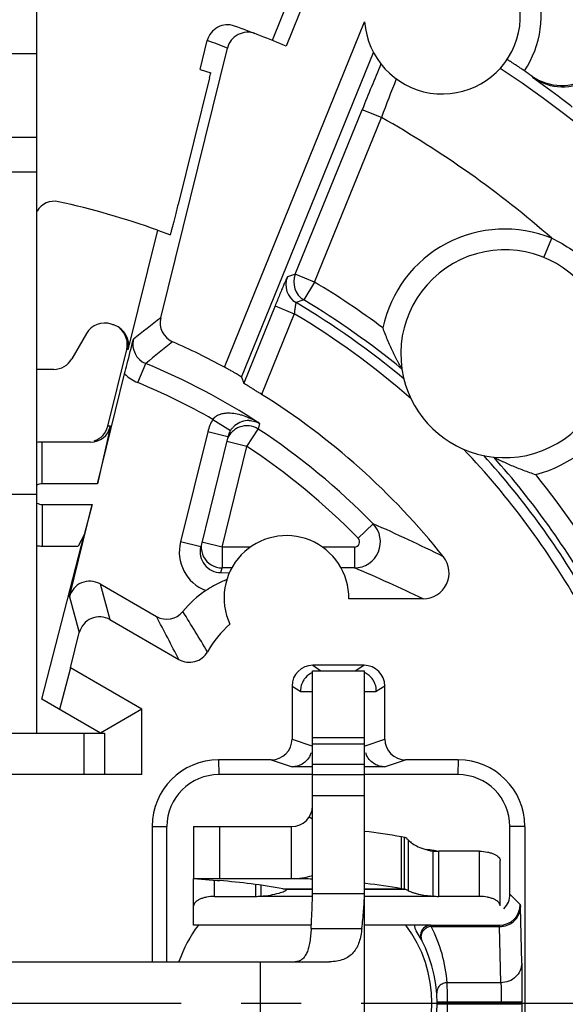
# Model space of a CAD drawing. Units: millimetres. Extents: x 0 to 420, y 0 to 297.
# Drawn here: x 95 to 111, y 209 to 238 of the extents above; entities that cross this region are included whole.
import ezdxf

# ---------------------------------------------------------------- set-up
doc = ezdxf.new("R2010")
doc.units = ezdxf.units.MM
doc.header["$LTSCALE"] = 23.1
doc.linetypes.add('CENTER', pattern=[0.6, 0.375, -0.075, 0.075, -0.075])
doc.layers.get('0').update_dxf_attribs({"linetype": 'CONTINUOUS'})
for name, color, linetype in [('AUSFORMSCHRAEGEN', 7, 'CONTINUOUS'), ('BEZUGSACHSEN', 7, 'CONTINUOUS'), ('DEFAULT_1', 7, 'CENTER'), ('FASEN', 7, 'CONTINUOUS'), ('RUNDUNGEN', 7, 'CONTINUOUS'), ('ZEICHNUNGSBEMASSUNGEN', 7, 'CONTINUOUS')]:
    doc.layers.add(name, color=color, linetype=linetype)
doc.styles.get("Standard").update_dxf_attribs({"font": 'txt', "width": 0.7})
doc.dimstyles.new('DIMSTYLE_6', dxfattribs={"dimtxt": 3.5, "dimasz": 3.5, "dimexe": 0.18, "dimexo": 0.0625, "dimgap": 0.09, "dimtad": 1, "dimlfac": 0.333333, "dimdsep": 46, "dimtxsty": 'STANDARD', "dimblk": '_FILLED', "dimblk1": '_FILLED', "dimblk2": '_FILLED', "dimcen": 0.09, "dimclrt": 5, "dimadec": 0, "dimazin": 0, "dimtp": 0.2, "dimtm": 0.2, "dimtfac": 1, "dimtofl": 0, "dimtmove": 0, "dimatfit": 3, "dimldrblk": '_FILLED', "dimfxl": 1, "dimtolj": 1, "dimarcsym": 0})

# ---------------------------------------------------------------- blocks, each defined once
blk = doc.blocks.new('_FILLED')
at = {"color": 0, "linetype": 'BYBLOCK'}
blk.add_solid([(0, 0), (-1, 0.125), (-1, -0.125)], dxfattribs=at)
blk = doc.blocks.new('*D12')
at = {"layer": 'ZEICHNUNGSBEMASSUNGEN', "color": 2, "linetype": 'CONTINUOUS'}
for p, q in [((61.43, 186.98), (61.43, 263.921)), ((120.83, 246.38), (120.83, 263.921)), ((61.43, 262.421), (91.13, 262.421)), ((120.83, 262.421), (91.13, 262.421))]:
    blk.add_line(p, q, dxfattribs=at)
at = {"layer": 'ZEICHNUNGSBEMASSUNGEN', "color": 2, "linetype": 'CONTINUOUS', "xscale": 3.5, "yscale": 3.5, "zscale": 3.5, "rotation": 180}
blk.add_blockref('_FILLED', (61.43, 262.421), dxfattribs=at)
at = {"layer": 'ZEICHNUNGSBEMASSUNGEN', "color": 2, "linetype": 'CONTINUOUS', "xscale": 3.5, "yscale": 3.5, "zscale": 3.5}
blk.add_blockref('_FILLED', (120.83, 262.421), dxfattribs=at)
at = {"layer": 'ZEICHNUNGSBEMASSUNGEN', "color": 5, "linetype": 'CONTINUOUS', "insert": (91.13, 266.826), "char_height": 3.5, "width": 26.25, "attachment_point": 2, "line_spacing_factor": 0.9}
blk.add_mtext('\\Q15.0;19,8{\\Ftxt.shx;\\W1.000000;\\H3.500000; }[.780]', dxfattribs=at)
blk = doc.blocks.new('*D13')
at = {"layer": 'ZEICHNUNGSBEMASSUNGEN', "color": 2, "linetype": 'CONTINUOUS'}
for p, q in [((120.83, 238.88), (142.16, 238.88)), ((140.66, 238.88), (140.66, 209.18)), ((140.66, 179.48), (140.66, 209.18)), ((61.43, 179.48), (142.16, 179.48))]:
    blk.add_line(p, q, dxfattribs=at)
at = {"layer": 'ZEICHNUNGSBEMASSUNGEN', "color": 2, "linetype": 'CONTINUOUS', "xscale": 3.5, "yscale": 3.5, "zscale": 3.5}
for p, rotation in [((140.66, 238.88), 90), ((140.66, 179.48), 270)]:
    blk.add_blockref('_FILLED', p, dxfattribs=dict(at, rotation=rotation))
at = {"layer": 'ZEICHNUNGSBEMASSUNGEN', "color": 5, "linetype": 'CONTINUOUS', "insert": (136.255, 209.18), "char_height": 3.5, "width": 26.25, "attachment_point": 2, "rotation": 90, "line_spacing_factor": 0.9}
blk.add_mtext('\\Q15.0;19,8{\\Ftxt.shx;\\W1.000000;\\H3.500000; }[.780]', dxfattribs=at)

msp = doc.modelspace()

# ---------------------------------------------------------------- linework, layer by layer
at = {"color": 7, "linetype": 'CONTINUOUS'}
for p, q in [((95.6301, 216.9801), (95.6301, 237.9801)), ((86.6301, 233.1801), (95.6301, 233.1801)), ((97.3755, 224.1801), (95.7801, 224.1801)), ((86.6301, 223.8801), (95.6301, 223.8801)), ((95.7801, 223.5801), (97.2271, 223.5801)), ((97.2271, 223.5801), (96.9899, 222.6994)), ((95.767, 217.9576), (96.9899, 222.6994)), ((96.9899, 222.6994), (96.8196, 222.3801)), ((95.7801, 222.3801), (96.8196, 222.3801)), ((103.5801, 218.7801), (105.0801, 218.7801)), ((105.0801, 199.5801), (105.0801, 218.7801)), ((103.5801, 216.8481), (105.0801, 216.8481)), ((103.5801, 215.1801), (105.0801, 215.1801)), ((100.1506, 214.2801), (100.1506, 212.7801)), ((106.2357, 212.4715), (106.2357, 213.9698)), ((107.0586, 213.5751), (107.0586, 212.2741)), ((100.1506, 212.7801), (102.9801, 212.7801)), ((100.1506, 212.78), (100.8293, 212.7255)), ((100.8293, 212.7255), (100.8956, 212.7203)), ((105.1222, 212.6391), (105.0801, 212.6441)), ((102.0926, 212.5881), (102.0926, 212.2741)), ((102.7301, 212.4871), (102.8048, 212.474)), ((102.8173, 212.4715), (102.8083, 212.4733)), ((105.0801, 212.3408), (103.5801, 212.3408)), ((106.2357, 212.4715), (106.1467, 212.4871)), ((103.5435, 211.4383), (100.1506, 211.4383)), ((106.9986, 211.4383), (105.0801, 211.4383)), ((48.9143, 210.3801), (104.0753, 210.3801))]:
    msp.add_line(p, q, dxfattribs=at)
at = {"color": 9, "linetype": 'CONTINUOUS'}
for p, q in [((95.6301, 236.5905), (86.6301, 236.5905)), ((95.6301, 234.1728), (86.6301, 234.1728)), ((95.7801, 224.1801), (95.7801, 225.3801)), ((95.7801, 223.5801), (95.7801, 222.3801)), ((103.5801, 216.671), (105.0801, 216.671)), ((103.5801, 216.0801), (105.0801, 216.0801)), ((103.5801, 215.7801), (105.0801, 215.7801)), ((103.4898, 214.5637), (103.5801, 214.5077)), ((100.9006, 214.2801), (100.9006, 212.7801)), ((102.9801, 212.7801), (102.9801, 214.2801)), ((106.1467, 212.4871), (106.1467, 213.9854)), ((106.3465, 213.8936), (106.3465, 212.4334)), ((107.2157, 213.5692), (107.2157, 212.2663)), ((101.9355, 212.6091), (101.9355, 212.2663)), ((102.7301, 212.4871), (103.5801, 212.4871)), ((102.8173, 212.4715), (103.5801, 212.4715)), ((105.0801, 212.4871), (106.1467, 212.4871)), ((105.0801, 212.4715), (106.2357, 212.4715)), ((102.0926, 212.2741), (103.5801, 212.2741)), ((105.0801, 212.2741), (107.0586, 212.2741)), ((103.5435, 211.3401), (105.007, 211.3401)), ((102.0801, 207.9801), (102.0801, 210.3801))]:
    msp.add_line(p, q, dxfattribs=at)
at = {"color": 3, "linetype": 'CONTINUOUS'}
for p, q in [((103.5801, 212.3408), (103.5801, 218.7801)), ((100.1506, 214.2801), (102.9801, 214.2801)), ((106.2357, 213.9698), (106.1467, 213.9854))]:
    msp.add_line(p, q, dxfattribs=at)
at = {"color": 7, "linetype": 'CONTINUOUS'}
for centre, radius, start, end in [((95.7801, 223.8801), 1.5, 90, 95.75877), ((95.7801, 223.8801), 0.3, 90, 120.4278), ((95.7801, 223.8801), 0.3, 239.5722, 270), ((95.7801, 223.8801), 1.5, 264.24123, 270), ((99.3527, 193.2558), 19.5256, 80.0392, 85.46788), ((102.9801, 214.8801), 2.1, 270, 286.61887), ((102.8005, 193.6618), 19.1184, 87.66438, 89.18321), ((102.7318, 192.9965), 19.7875, 80.06206, 83.06158), ((102.7496, 212.1594), 0.3193, 79.41658, 80.04646), ((101.9361, 213.8436), 1.5773, 269.98061, 275.69771), ((107.2152, 213.8436), 1.5773, 264.30229, 270.01939)]:
    msp.add_arc(centre, radius, start, end, dxfattribs=at)
at = {"color": 3, "linetype": 'CONTINUOUS'}
for centre, radius, start, end in [((102.9801, 214.8801), 0.6, 270, 360), ((102.7323, 194.6085), 19.6754, 80.00644, 83.14695), ((106, 207.1587), 6.5194, 80.61551, 82.36495), ((107.2149, 215.6286), 2.0594, 265.64823, 270.02395), ((105.984, 207.0613), 6.6181, 79.67377, 80.61654)]:
    msp.add_arc(centre, radius, start, end, dxfattribs=at)
for points, knots in [([(106.3465, 213.8936), (106.3377, 213.9035), (106.3066, 213.9359), (106.2668, 213.9625), (106.2357, 213.9698)], [0, 0, 0, 0, 0.2927323, 1, 1, 1, 1]), ([(106.3465, 213.8936), (106.3577, 213.8808), (106.3858, 213.8536), (106.4615, 213.7931), (106.5945, 213.7106), (106.803, 213.6228), (106.9678, 213.5858), (107.0586, 213.5751)], [0, 0, 0, 0, 0.0646776, 0.1474547, 0.3661562, 0.6542429, 1, 1, 1, 1]), ([(103.5435, 211.3401), (103.5484, 211.4263), (103.5667, 211.7596), (103.5801, 212.0934), (103.5801, 212.3408)], [0, 0, 0, 0, 0.2586181, 1, 1, 1, 1]), ([(103.5435, 211.3401), (103.5361, 211.2097), (103.5204, 211.0227), (103.4732, 210.7903), (103.4265, 210.6477), (103.364, 210.5314), (103.2839, 210.4442), (103.1859, 210.3909), (103.1137, 210.3801), (103.0777, 210.3801)], [0, 0, 0, 0, 0.3352188, 0.480281, 0.6080527, 0.7189917, 0.8166398, 0.9076342, 1, 1, 1, 1])]:
    msp.add_open_spline(points, degree=3, knots=knots, dxfattribs=at)
at = {"color": 7, "linetype": 'CONTINUOUS'}
for points, knots in [([(102.0926, 212.2741), (102.1849, 212.2795), (102.3617, 212.2999), (102.5355, 212.338), (102.6173, 212.3617)], [0, 0, 0, 0, 0.5204627, 1, 1, 1, 1]), ([(102.6173, 212.3617), (102.6443, 212.3695), (102.6939, 212.3851), (102.7517, 212.4073), (102.7893, 212.4248), (102.8102, 212.4362), (102.825, 212.4462), (102.8324, 212.4533), (102.8342, 212.4567)], [0, 0, 0, 0, 0.3531766, 0.6527405, 0.7750823, 0.8751446, 0.9505085, 1, 1, 1, 1]), ([(102.8354, 212.461), (102.8354, 212.4622), (102.834, 212.466), (102.827, 212.4696), (102.821, 212.4709), (102.8173, 212.4715)], [0, 0, 0, 0, 0.1676857, 0.4952986, 1, 1, 1, 1]), ([(105.007, 211.3401), (105.0262, 211.5106), (105.062, 211.8432), (105.0801, 212.1778), (105.0801, 212.3408)], [0, 0, 0, 0, 0.5125963, 1, 1, 1, 1]), ([(106.3465, 212.4334), (106.3374, 212.4385), (106.3026, 212.4565), (106.2643, 212.4681), (106.2357, 212.4715)], [0, 0, 0, 0, 0.2647103, 1, 1, 1, 1]), ([(106.3465, 212.4334), (106.3632, 212.4238), (106.4038, 212.4056), (106.4725, 212.3801), (106.5546, 212.3548), (106.6795, 212.323), (106.8483, 212.2923), (106.9873, 212.2783), (107.0586, 212.2741)], [0, 0, 0, 0, 0.078711, 0.1813216, 0.2998525, 0.4293771, 0.7081613, 1, 1, 1, 1]), ([(105.007, 211.3401), (104.9993, 211.272), (104.9802, 211.1403), (104.9333, 210.9526), (104.8637, 210.7842), (104.7658, 210.6389), (104.6353, 210.5225), (104.4733, 210.4389), (104.283, 210.3899), (104.1466, 210.3801), (104.0753, 210.3801)], [0, 0, 0, 0, 0.1366942, 0.2648214, 0.3844515, 0.4981193, 0.6109358, 0.7290306, 0.8579118, 1, 1, 1, 1])]:
    msp.add_open_spline(points, degree=3, knots=knots, dxfattribs=at)
msp.add_open_spline([(102.8342, 212.4567), (102.8349, 212.458), (102.8354, 212.4595), (102.8354, 212.461)], degree=3, dxfattribs=at)
at = {"layer": 'AUSFORMSCHRAEGEN', "color": 7, "linetype": 'CONTINUOUS'}
for p, q in [((104.0019, 239.718), (102.8208, 236.8085)), ((103.4301, 239.4787), (102.4145, 236.9769)), ((100.3395, 236.1366), (100.6487, 236.0438)), ((100.6126, 235.8972), (99.7074, 232.2364)), ((99.1091, 231.4966), (99.4795, 231.3607))]:
    msp.add_line(p, q, dxfattribs=at)
for centre, radius, start, end in [((29.3997, 253.5066), 73.3578, 346.110632, 346.228503), ((109.1301, 227.9301), 3, 259.00463, 193.33365)]:
    msp.add_arc(centre, radius, start, end, dxfattribs=at)
msp.add_open_spline([(99.4795, 231.3607), (99.4799, 231.3605), (99.4807, 231.3626), (99.4818, 231.365), (99.4837, 231.3705), (99.486, 231.3776), (99.4888, 231.3869), (99.4937, 231.4034), (99.5009, 231.4291), (99.5109, 231.4657), (99.5228, 231.5098), (99.5363, 231.5609), (99.5574, 231.6416), (99.5868, 231.7557), (99.6248, 231.9053), (99.6655, 232.0676), (99.6933, 232.1794), (99.7074, 232.2364)], degree=3, knots=[0, 0, 0, 0, 0.0012913, 0.0049089, 0.0109178, 0.0193177, 0.0300967, 0.0432244, 0.0763851, 0.1184855, 0.1690899, 0.2277062, 0.2937387, 0.4454059, 0.6181787, 0.8054161, 1, 1, 1, 1], dxfattribs=at)
at = {"layer": 'BEZUGSACHSEN', "color": 9, "linetype": 'CONTINUOUS'}
for p, q in [((101.7903, 222.3495), (100.9711, 222.3495)), ((104.7927, 222.3495), (103.8698, 222.3495)), ((101.254, 221.7496), (100.9711, 221.7496)), ((104.7927, 221.7496), (104.4061, 221.7496))]:
    msp.add_line(p, q, dxfattribs=at)
at = {"layer": 'BEZUGSACHSEN', "color": 7, "linetype": 'CONTINUOUS'}
for p, q in [((100.9373, 221.6131), (101.1842, 221.609)), ((106.7731, 220.854), (104.6299, 220.854))]:
    msp.add_line(p, q, dxfattribs=at)
for centre, radius, start, end in [((102.8301, 220.8801), 1.8, 359.16655, 204.9373), ((103.1618, 217.855), 2.9988, 130.91214, 150.55547), ((103.2801, 209.1801), 3.75, 142.95241, 161.31043), ((103.2801, 209.1801), 3.75, 323.11051, 37.04759)]:
    msp.add_arc(centre, radius, start, end, dxfattribs=at)
msp.add_open_spline([(101.1101, 221.4109), (101.0567, 221.3905), (100.8461, 221.3024), (100.6461, 221.1895), (100.504, 221.0941)], degree=3, knots=[0, 0, 0, 0, 0.2503398, 1, 1, 1, 1], dxfattribs=at)
at = {"layer": 'DEFAULT_1', "color": 7, "linetype": 'CENTER'}
msp.add_line((91.1301, 209.1801), (132.5301, 209.1801), dxfattribs=at)
at = {"layer": 'FASEN', "color": 7, "linetype": 'CONTINUOUS'}
for p, q in [((96.6004, 218.8621), (96.2777, 217.6628)), ((98.6601, 217.673), (96.6004, 218.8621)), ((97.4601, 216.9801), (95.767, 217.9576)), ((98.6601, 217.673), (97.4601, 216.9801)), ((98.6601, 215.7801), (98.6601, 217.673))]:
    msp.add_line(p, q, dxfattribs=at)
at = {"layer": 'RUNDUNGEN', "color": 9, "linetype": 'CONTINUOUS'}
for p, q in [((101.0381, 227.5455), (105.086, 237.5167)), ((101.5359, 227.2568), (105.3407, 236.629)), ((109.9123, 235.948), (109.9366, 235.9083)), ((103.0865, 230.2247), (105.0156, 234.9766)), ((105.5714, 234.751), (105.0156, 234.9766)), ((103.6424, 229.9991), (105.5714, 234.7508)), ((110.2611, 230.7088), (110.4873, 231.2645)), ((103.6424, 229.9991), (103.0865, 230.2247)), ((103.6424, 229.9991), (103.3333, 229.4849)), ((102.5014, 229.3124), (101.5958, 227.0818)), ((102.5014, 229.3124), (103.0572, 229.0867)), ((103.0572, 229.0867), (102.1118, 226.7579)), ((98.2548, 228.0416), (98.22, 228.0535)), ((98.5379, 227.0969), (98.7671, 227.6513)), ((100.7102, 226.0356), (101.2169, 225.7143)), ((97.7485, 225.8361), (97.6717, 225.8361)), ((101.689, 225.2527), (102.0183, 225.7541)), ((102.0569, 225.9167), (102.0183, 225.7541)), ((100.5587, 225.6808), (99.7725, 222.5014)), ((101.1411, 225.5368), (100.5587, 225.6808)), ((100.9711, 222.3495), (101.689, 225.2527)), ((101.689, 225.2527), (101.1065, 225.3967)), ((104.9001, 222.6042), (105.3296, 223.0229)), ((100.3549, 222.3574), (99.7725, 222.5014)), ((100.9711, 222.3495), (100.3886, 222.4935)), ((100.9711, 222.3495), (100.9711, 221.7496)), ((104.7927, 222.3495), (104.7927, 221.7496)), ((100.9373, 221.6131), (100.9711, 221.7496)), ((97.4491, 221.285), (97.7345, 220.2556)), ((96.5667, 220.9094), (96.8521, 219.88)), ((103.5908, 218.9372), (103.8265, 218.7801)), ((105.0693, 218.9372), (104.8336, 218.7801)), ((96.9801, 216.9801), (96.9801, 215.7801)), ((102.9909, 216.8068), (103.5619, 216.6165)), ((105.0982, 216.6165), (105.6692, 216.8068)), ((100.8731, 216.2069), (100.8799, 215.7801)), ((102.3908, 216.2069), (102.9956, 216.0053)), ((105.6645, 216.0053), (106.2693, 216.2069)), ((107.787, 216.2069), (107.7802, 215.7801)), ((98.9533, 214.2871), (99.3801, 214.2803)), ((109.7068, 214.2871), (109.2801, 214.2803)), ((108.4006, 212.2663), (108.4006, 213.5692)), ((100.7506, 212.2663), (100.7506, 212.7255)), ((109.5776, 212.0326), (109.2801, 212.3301)), ((109.62, 210.3376), (109.5811, 211.9602)), ((106.9986, 211.4326), (107.0081, 211.3964)), ((107.0081, 211.3964), (108.9811, 211.3964)), ((109.02, 209.7738), (108.9811, 211.3964)), ((109.02, 209.7738), (107.4685, 209.7738)), ((107.4799, 209.21), (107.18, 209.2079)), ((109.6269, 209.21), (107.4799, 209.21)), ((109.0269, 209.21), (109.0269, 209.1503)), ((107.4799, 209.1503), (107.18, 209.1524)), ((109.6269, 209.1503), (107.4799, 209.1503))]:
    msp.add_line(p, q, dxfattribs=at)
at = {"layer": 'RUNDUNGEN', "color": 7, "linetype": 'CONTINUOUS'}
for p, q in [((100.3395, 236.1366), (100.546, 236.9718)), ((99.2018, 228.97), (101.1267, 236.7548)), ((99.1091, 231.4966), (98.2548, 228.0416)), ((97.0608, 228.517), (96.6353, 227.7801)), ((97.6717, 225.8361), (98.22, 228.0535)), ((96.1157, 227.4801), (95.6301, 227.4801)), ((97.3755, 224.1801), (98.1585, 227.3468)), ((101.5359, 227.2568), (101.5958, 227.0818)), ((97.7485, 225.8361), (97.3755, 224.1801)), ((101.1411, 225.5368), (100.355, 222.3574)), ((97.176, 225.3801), (95.7801, 225.3801)), ((96.5667, 220.9094), (97.2271, 223.5801)), ((97.4491, 221.285), (99.0754, 220.346)), ((97.7345, 220.2556), (99.728, 219.1046)), ((96.6004, 218.8621), (96.8521, 219.88)), ((105.0693, 218.9372), (103.5908, 218.9372)), ((102.9909, 218.3374), (102.9909, 216.8068)), ((102.9909, 218.3374), (103.2422, 218.1801)), ((105.6692, 218.3374), (105.4179, 218.1801)), ((105.6692, 216.8068), (105.6692, 218.3374)), ((103.2423, 218.1801), (103.5801, 218.1801)), ((105.0801, 218.1801), (105.4179, 218.1801)), ((84.6801, 216.9801), (97.5801, 216.9801)), ((97.5801, 216.9801), (97.5801, 215.7801)), ((102.3908, 216.2069), (100.8731, 216.2069)), ((107.787, 216.2069), (106.2693, 216.2069)), ((98.6601, 215.7801), (83.6001, 215.7801)), ((103.5801, 215.7801), (100.8799, 215.7801)), ((103.5801, 216.0053), (102.9956, 216.0053)), ((105.6645, 216.0053), (105.0801, 216.0053)), ((107.7802, 215.7801), (105.0801, 215.7801)), ((98.9533, 214.2871), (98.9533, 210.3801)), ((99.3801, 210.3801), (99.3801, 214.2803)), ((109.2801, 212.3301), (109.2801, 214.2803)), ((109.7068, 214.2871), (109.7068, 204.0732)), ((109.0006, 211.9939), (109.0006, 213.3045)), ((100.1506, 211.4384), (100.1506, 212.7801)), ((100.7506, 212.2663), (101.9355, 212.2663)), ((108.4006, 212.2663), (107.2157, 212.2663)), ((106.9986, 211.4326), (108.9776, 211.4326)), ((109.6269, 209.21), (109.6269, 209.1503))]:
    msp.add_line(p, q, dxfattribs=at)
at = {"layer": 'RUNDUNGEN', "color": 3, "linetype": 'CONTINUOUS'}
msp.add_line((108.4006, 213.5692), (107.2157, 213.5692), dxfattribs=at)
at = {"layer": 'RUNDUNGEN', "color": 9, "linetype": 'CONTINUOUS'}
for centre, radius, start, end in [((107.3301, 237.6801), 2.85, 326.23524, 70.77646), ((110.8006, 237.1332), 1.4988, 234.80202, 9.94045), ((90.5474, 209.3234), 29.4008, 68.91008, 70.11813), ((91.1301, 209.1801), 32.3666, 34.8917, 56.495), ((209.1656, 195.7252), 110.7013, 158.739511, 159.357831), ((91.1301, 209.1801), 29.367, 48.76492, 60.54392), ((109.1301, 227.9301), 3.6, 67.85074, 167.94131), ((103.4135, 229.9223), 0.6002, 157.93185, 239.33658), ((126.6025, 159.7351), 74.3088, 108.449162, 108.635666), ((103.6426, 229.9992), 0.6001, 157.92287, 238.97591), ((91.1301, 209.1801), 24.2896, 53.40775, 58.99389), ((126.6852, 162.2595), 71.1657, 109.1555, 109.348209), ((91.1301, 209.1801), 23.5062, 50.06432, 59.3669), ((91.1301, 209.1801), 23.6897, 50.61256, 58.99389), ((109.1301, 227.9301), 3.6, 284.39697, 24.48755), ((191.5637, 110.8481), 149.9451, 128.022556, 128.405682), ((91.1301, 209.1801), 23.2062, 48.76894, 59.07177), ((98.9962, 228.2056), 0.5998, 166.08603, 247.54633), ((179.1546, 128.857), 127.3674, 128.686615, 129.134769), ((91.1301, 209.1801), 19.9877, 56.86056, 67.53688), ((91.1301, 209.1801), 19.3877, 60.38722, 67.53699), ((101.731, 225.3897), 1.2079, 147.68413, 166.05084), ((101.0632, 224.5041), 1.7175, 72.88757, 74.8175), ((101.689, 225.2524), 0.6002, 122.3442, 133.28019), ((101.6898, 225.2502), 0.6026, 111.39512, 122.28831), ((101.689, 225.2529), 0.5998, 56.69355, 111.42072), ((91.1301, 209.1801), 19.8306, 44.2711, 56.69702), ((91.1301, 209.1801), 19.2306, 44.27106, 56.69702), ((91.1301, 209.1801), 23.2062, 29.54801, 43.56934), ((91.1301, 209.1801), 23.5062, 29.54801, 42.27396), ((91.1301, 209.1801), 23.6897, 29.40841, 41.72572), ((91.1301, 209.1801), 24.2896, 29.40756, 38.93053), ((104.792, 222.4998), 0.7502, 270.05236, 44.21979), ((87.9115, 183.257), 43.4133, 63.38515, 66.3458), ((104.7928, 222.4994), 0.1499, 269.97167, 44.29934), ((100.9376, 222.2133), 1.2002, 166.10876, 248.82216), ((100.97, 222.3492), 0.5988, 176.4647, 207.68731), ((100.9717, 222.3502), 0.6008, 207.69318, 269.96542), ((88.233, 182.4959), 42.6037, 64.20357, 67.12693), ((-234.461, 44.2311), 377.1777, 27.622039, 27.835083), ((28.8632, 176.324), 83.5971, 30.959564, 31.890709), ((108.9776, 212.0326), 0.6, 270.00527, 359.98806), ((106.9987, 211.1326), 0.3, 90.00108, 207.69927), ((103.2804, 209.4622), 4.1996, 4.25618, 27.42454), ((108.9789, 212.0348), 0.6384, 270.20068, 280.74683), ((90.7368, 209.1511), 16.7433, 0.20174, 2.13161), ((103.2801, 209.1801), 4.2, 359.59244, 0.40756), ((90.7066, 209.2098), 16.7735, 357.87012, 359.79653)]:
    msp.add_arc(centre, radius, start, end, dxfattribs=at)
at = {"layer": 'RUNDUNGEN', "color": 7, "linetype": 'CONTINUOUS'}
for centre, radius, start, end in [((107.3301, 237.6801), 2.25, 184.16444, 131.64514), ((101.1285, 236.8277), 0.6001, 70.11894, 166.1051), ((91.1301, 209.1801), 30, 67.06474, 70.11797), ((110.7742, 237.1749), 1.4994, 234.91135, 9.65203), ((101.7092, 236.6108), 0.6001, 68.91079, 166.10501), ((289.4224, 160.1221), 199.0203, 157.49633, 157.906732), ((91.1301, 209.1801), 32.7, 54.94381, 55.39832), ((96.1292, 231.7635), 0.57, 77.51814, 150), ((91.1301, 209.1801), 23.7, 70.3259, 77.51814), ((97.5804, 228.217), 0.6, 71.28195, 150), ((99.7841, 228.826), 0.5999, 166.10762, 246.22597), ((91.1301, 209.1801), 20.7, 71.00503, 71.28195), ((97.6723, 228.1856), 0.6, 346.11307, 71.00692), ((97.6375, 228.1975), 0.6001, 346.11566, 49.74715), ((91.1301, 209.1801), 20.8676, 61.65339, 66.22629), ((96.1157, 228.0801), 0.6, 270, 330), ((109.1301, 227.9301), 3, 193.33365, 259.00463), ((91.1301, 209.1801), 20.7262, 38.45664, 58.00479), ((101.7447, 225.3752), 0.6278, 89.12299, 129.79044), ((101.7279, 225.3911), 0.6046, 147.68671, 166.05175), ((101.7311, 225.3918), 0.6064, 129.79882, 135.97753), ((100.9374, 222.2131), 0.6001, 166.09156, 269.98643), ((106.7734, 221.6037), 0.7497, 269.97837, 38.47824), ((102.1747, 218.6037), 2.999, 123.85488, 141.06213), ((99.3755, 220.8654), 0.5998, 239.98826, 321.0587), ((100.028, 219.624), 0.5998, 239.98749, 330.55393), ((103.8255, 218.1839), 0.5961, 114.41183, 121.7131), ((102.975, 216.6057), 0.6042, 333.54563, 342.34796), ((105.6865, 216.6062), 0.6056, 197.67939, 206.48093), ((100.8731, 214.2871), 1.9198, 90.00007, 179.99993), ((107.787, 214.2871), 1.9198, 0.00007, 89.99993), ((100.8799, 214.2803), 1.4998, 90.00007, 179.99993), ((107.7802, 214.2803), 1.4998, 0.00007, 89.99993), ((106.8264, 211.4301), 0.2999, 178.42866, 212.39992), ((103.2801, 209.1801), 3.9, 327.60782, 32.39218)]:
    msp.add_arc(centre, radius, start, end, dxfattribs=at)
for centre, major_axis, ratio, start_param, end_param in [((97.1628, 225.9801), (-0.4321, 0.4258), 0.9782166, -3.9232828, -2.5948761), ((97.0892, 225.9801), (-0.6, 0), 0.9999208, 1.9029095, 2.8992031), ((97.1492, 220.7652), (-0.1603, 0.5784), 0.9996901, -0.7938788, 1.0578208), ((97.4346, 219.7358), (-0.1603, 0.5784), 0.9996901, -0.7938788, 1.0578208), ((103.5911, 218.3371), (0.4995, -0.333), 0.9995052, 2.1589688, 3.7293083), ((105.069, 218.3371), (0.4995, 0.333), 0.9995052, -0.5877156, 0.9826239), ((102.3907, 216.8069), (-0.5694, 0.1898), 0.9996193, 1.8926002, 3.4631681), ((106.2694, 216.8069), (-0.5694, -0.1898), 0.9996193, -0.3215754, 1.2489925), ((108.68, 212.3302), (-0.4243, 0.4243), 0.9999239, 3.1459149, 3.9269527)]:
    msp.add_ellipse(centre, major_axis=major_axis, ratio=ratio, start_param=start_param, end_param=end_param, dxfattribs=at)
for points, knots in [([(109.6993, 236.0962), (109.6672, 236.1183), (109.6041, 236.1615), (109.512, 236.2237), (109.4266, 236.2804), (109.3613, 236.323), (109.3148, 236.3529), (109.2853, 236.3716), (109.2597, 236.3877), (109.2383, 236.4008), (109.2214, 236.411), (109.21, 236.4175), (109.2033, 236.4211), (109.1998, 236.4228), (109.198, 236.4235), (109.1967, 236.4239), (109.1965, 236.4236)], [0, 0, 0, 0, 0.1947928, 0.3824719, 0.5552332, 0.7066245, 0.7725026, 0.8309361, 0.8813574, 0.9233289, 0.9564226, 0.980292, 0.988719, 0.9947919, 0.9985145, 1, 1, 1, 1]), ([(111.0795, 235.0534), (110.9774, 235.1322), (110.5997, 235.4214), (110.218, 235.7055), (109.9366, 235.9083)], [0, 0, 0, 0, 0.2709821, 1, 1, 1, 1]), ([(106.1626, 227.4893), (106.1625, 227.49), (106.1612, 227.492), (106.159, 227.4963), (106.1553, 227.5027), (106.1485, 227.5148), (106.1378, 227.5334), (106.1236, 227.5588), (106.1078, 227.5875), (106.0847, 227.63), (106.0543, 227.6871), (106.0168, 227.759), (105.9784, 227.8346), (105.9397, 227.9128), (105.8878, 228.0207), (105.8239, 228.1595), (105.7495, 228.3302), (105.6777, 228.5048), (105.6319, 228.6228), (105.6095, 228.6822)], [0, 0, 0, 0, 0.0016073, 0.0053726, 0.0110568, 0.018417, 0.0371918, 0.0597622, 0.0847904, 0.1117922, 0.1700653, 0.232142, 0.2967622, 0.3631893, 0.4310067, 0.5697513, 0.7114861, 0.8552075, 1, 1, 1, 1]), ([(98.1585, 227.3468), (98.1826, 227.4441), (98.2661, 227.7789), (98.3524, 228.113), (98.414, 228.3498)], [0, 0, 0, 0, 0.2907234, 1, 1, 1, 1]), ([(101.5359, 227.2568), (101.5355, 227.258), (101.5313, 227.2605), (101.5243, 227.2661), (101.5118, 227.274), (101.4953, 227.2846), (101.4743, 227.2976), (101.4384, 227.3194), (101.3845, 227.3514), (101.3103, 227.3943), (101.2258, 227.4423), (101.1339, 227.4934), (101.0704, 227.528), (101.0381, 227.5455)], [0, 0, 0, 0, 0.0068934, 0.0230681, 0.0484314, 0.0827931, 0.1257742, 0.176921, 0.3017435, 0.4523911, 0.6232852, 0.8082863, 1, 1, 1, 1]), ([(102.1118, 226.7579), (102.0788, 226.7784), (102.014, 226.8188), (101.9196, 226.8774), (101.8321, 226.9315), (101.7549, 226.9792), (101.6985, 227.0142), (101.6608, 227.0379), (101.6386, 227.0519), (101.6213, 227.0633), (101.6081, 227.0718), (101.6007, 227.0778), (101.5963, 227.0805), (101.5958, 227.0818)], [0, 0, 0, 0, 0.1912953, 0.3760475, 0.5469233, 0.6977102, 0.8227361, 0.8739779, 0.9170413, 0.9514711, 0.9768853, 0.9930923, 1, 1, 1, 1]), ([(101.2169, 225.7142), (101.2227, 225.7233), (101.2462, 225.7582), (101.2733, 225.7907), (101.295, 225.8132)], [0, 0, 0, 0, 0.2555497, 1, 1, 1, 1]), ([(108.8103, 224.9472), (108.811, 224.9472), (108.8129, 224.946), (108.8168, 224.9443), (108.8227, 224.9412), (108.8341, 224.9354), (108.8519, 224.9261), (108.8768, 224.9135), (108.9055, 224.8992), (108.9488, 224.8778), (109.0071, 224.8497), (109.0808, 224.8149), (109.1581, 224.7795), (109.2382, 224.7438), (109.3488, 224.696), (109.4908, 224.6374), (109.6654, 224.5696), (109.8439, 224.5045), (109.9645, 224.4633), (110.0252, 224.4432)], [0, 0, 0, 0, 0.0014647, 0.0048405, 0.0099579, 0.0166434, 0.0340223, 0.0555856, 0.0801691, 0.1071027, 0.1656256, 0.2278288, 0.292655, 0.3594165, 0.4275977, 0.5671204, 0.7097021, 0.8543056, 1, 1, 1, 1]), ([(103.5121, 218.691), (103.4471, 218.6508), (103.3627, 218.5718), (103.2899, 218.4482), (103.258, 218.3618), (103.2441, 218.2966), (103.2395, 218.253), (103.2384, 218.2276), (103.2384, 218.2082), (103.239, 218.193), (103.2403, 218.1858), (103.2412, 218.1801), (103.2423, 218.1801)], [0, 0, 0, 0, 0.378325, 0.5530845, 0.7067694, 0.8316648, 0.8819118, 0.9236417, 0.9564438, 0.9801093, 0.9945681, 1, 1, 1, 1]), ([(105.4179, 218.1801), (105.4183, 218.1801), (105.419, 218.1816), (105.4201, 218.1858), (105.4213, 218.1959), (105.4218, 218.2124), (105.4216, 218.2356), (105.4196, 218.2648), (105.4129, 218.3152), (105.394, 218.3895), (105.3517, 218.4855), (105.2837, 218.5814), (105.1926, 218.6663), (105.1195, 218.7093), (105.081, 218.7267)], [0, 0, 0, 0, 0.0017527, 0.0056642, 0.020593, 0.0450518, 0.0789435, 0.1219456, 0.1736343, 0.3018103, 0.4571878, 0.6313105, 0.8142679, 1, 1, 1, 1]), ([(103.5159, 216.3365), (103.4889, 216.2823), (103.4216, 216.186), (103.2898, 216.081), (103.1454, 216.0198), (103.0448, 216.0058), (102.9956, 216.0053)], [0, 0, 0, 0, 0.2809283, 0.5350139, 0.771848, 1, 1, 1, 1]), ([(105.6645, 216.0053), (105.6154, 216.0058), (105.5148, 216.0198), (105.3705, 216.081), (105.2387, 216.1858), (105.1714, 216.282), (105.1444, 216.3362)], [0, 0, 0, 0, 0.2281729, 0.4650145, 0.7190935, 1, 1, 1, 1]), ([(100.7506, 212.2663), (100.6737, 212.2663), (100.5604, 212.2558), (100.4195, 212.2197), (100.3288, 212.1848), (100.2538, 212.1434), (100.1971, 212.0971), (100.1603, 212.0475), (100.1506, 212.0107), (100.1506, 211.9939)], [0, 0, 0, 0, 0.3278743, 0.480153, 0.6188388, 0.7406157, 0.8435964, 0.9284063, 1, 1, 1, 1]), ([(109.0006, 211.9939), (109.0006, 212.0107), (108.991, 212.0475), (108.9541, 212.0971), (108.8974, 212.1434), (108.8225, 212.1848), (108.7318, 212.2197), (108.5908, 212.2558), (108.4776, 212.2663), (108.4006, 212.2663)], [0, 0, 0, 0, 0.0715937, 0.1564036, 0.2593843, 0.3811612, 0.519847, 0.6721257, 1, 1, 1, 1])]:
    msp.add_open_spline(points, degree=3, knots=knots, dxfattribs=at)
at = {"layer": 'RUNDUNGEN', "color": 9, "linetype": 'CONTINUOUS'}
for points, knots in [([(110.4873, 231.2645), (110.894, 231.0736), (111.648, 230.553), (112.1989, 229.8209), (112.4062, 229.4223)], [0, 0, 0, 0, 0.5, 1, 1, 1, 1]), ([(102.8572, 230.1478), (102.8566, 230.1476), (102.8554, 230.1458), (102.8532, 230.1426), (102.8503, 230.1372), (102.8446, 230.1262), (102.8357, 230.1075), (102.8228, 230.0795), (102.807, 230.0441), (102.7884, 230.0017), (102.7673, 229.9528), (102.7344, 229.8759), (102.6887, 229.7676), (102.6297, 229.6257), (102.5664, 229.472), (102.5232, 229.3662), (102.5014, 229.3124)], [0, 0, 0, 0, 0.002101, 0.0064981, 0.0132348, 0.0223027, 0.0473591, 0.0814788, 0.1242942, 0.1753657, 0.23424, 0.3003202, 0.451324, 0.6226269, 0.807997, 1, 1, 1, 1]), ([(103.1073, 229.406), (103.1066, 229.4061), (103.105, 229.4033), (103.1034, 229.399), (103.101, 229.3906), (103.0971, 229.3741), (103.0917, 229.3463), (103.085, 229.306), (103.0778, 229.2579), (103.0706, 229.2039), (103.0636, 229.1462), (103.0593, 229.1067), (103.0572, 229.0867)], [0, 0, 0, 0, 0.0067202, 0.0226976, 0.0484878, 0.0839259, 0.1814116, 0.309692, 0.4621487, 0.6321564, 0.8135507, 1, 1, 1, 1]), ([(101.513, 226.1616), (101.4464, 226.1797), (101.3099, 226.2079), (101.1343, 226.2167), (100.9931, 226.1999), (100.8873, 226.171), (100.7875, 226.1197), (100.732, 226.0666), (100.7102, 226.0356)], [0, 0, 0, 0, 0.2413699, 0.4860911, 0.6107268, 0.7376228, 0.8674724, 1, 1, 1, 1]), ([(102.0569, 225.9167), (102.019, 225.9409), (101.8644, 226.0331), (101.6977, 226.1058), (101.5685, 226.1456)], [0, 0, 0, 0, 0.2495552, 1, 1, 1, 1]), ([(101.7543, 226.003), (101.8088, 226.0021), (101.9149, 225.9862), (102.013, 225.9432), (102.0569, 225.9167)], [0, 0, 0, 0, 0.5149455, 1, 1, 1, 1]), ([(109.0979, 211.4076), (109.1646, 211.4202), (109.2937, 211.4668), (109.4521, 211.5946), (109.5563, 211.7654), (109.5809, 211.896), (109.5811, 211.9602)], [0, 0, 0, 0, 0.2571118, 0.5093145, 0.7565411, 1, 1, 1, 1]), ([(109.5776, 212.0326), (109.578, 212.0322), (109.5781, 212.0302), (109.5787, 212.0267), (109.579, 212.0207), (109.5797, 212.0087), (109.5804, 211.9882), (109.5809, 211.9705), (109.5811, 211.9602)], [0, 0, 0, 0, 0.022014, 0.073425, 0.1545187, 0.2652848, 0.5751137, 1, 1, 1, 1]), ([(106.7581, 211.2495), (106.7324, 211.2089), (106.7002, 211.1153), (106.7204, 211.0176), (106.7418, 210.9763)], [0, 0, 0, 0, 0.5082329, 1, 1, 1, 1]), ([(106.8653, 211.3526), (106.8544, 211.3462), (106.8129, 211.3185), (106.778, 211.2809), (106.7581, 211.2495)], [0, 0, 0, 0, 0.2529101, 1, 1, 1, 1]), ([(107.0081, 211.3964), (106.9957, 211.3957), (106.946, 211.3895), (106.8978, 211.3717), (106.8653, 211.3526)], [0, 0, 0, 0, 0.2477343, 1, 1, 1, 1]), ([(108.9776, 211.4326), (108.9785, 211.4322), (108.9785, 211.4281), (108.9798, 211.4219), (108.9803, 211.4103), (108.9809, 211.4015), (108.9811, 211.3964)], [0, 0, 0, 0, 0.0758008, 0.2677908, 0.5767645, 1, 1, 1, 1]), ([(109.62, 210.3376), (109.6198, 210.2642), (109.5874, 210.1144), (109.4525, 209.9274), (109.2536, 209.8032), (109.0978, 209.7741), (109.02, 209.7738)], [0, 0, 0, 0, 0.2427004, 0.489885, 0.7429863, 1, 1, 1, 1]), ([(109.62, 210.3376), (109.6214, 210.2791), (109.6233, 210.1327), (109.6263, 209.7568), (109.6269, 209.4394), (109.6269, 209.21)], [0, 0, 0, 0, 0.1557726, 0.3896368, 1, 1, 1, 1]), ([(107.4685, 209.7738), (107.4278, 209.7735), (107.3464, 209.7568), (107.2439, 209.6889), (107.1783, 209.5873), (107.1664, 209.5079), (107.1693, 209.4697)], [0, 0, 0, 0, 0.2568411, 0.5104389, 0.757794, 1, 1, 1, 1]), ([(109.02, 209.7738), (109.0214, 209.7446), (109.0233, 209.6714), (109.0263, 209.4835), (109.0269, 209.3248), (109.0269, 209.21)], [0, 0, 0, 0, 0.1557704, 0.3896414, 1, 1, 1, 1]), ([(109.6269, 209.1503), (109.6269, 208.9208), (109.6263, 208.6035), (109.6233, 208.2276), (109.6214, 208.0812), (109.62, 208.0226)], [0, 0, 0, 0, 0.6103629, 0.8442273, 1, 1, 1, 1])]:
    msp.add_open_spline(points, degree=3, knots=knots, dxfattribs=at)
for points in [[(98.1585, 227.3468), (98.2669, 227.241), (98.3979, 227.1547), (98.5379, 227.0969)], [(101.1445, 225.5046), (101.1764, 225.5735), (101.2223, 225.6374), (101.2775, 225.6894)]]:
    msp.add_open_spline(points, degree=3, dxfattribs=at)
at = {"layer": 'RUNDUNGEN', "color": 3, "linetype": 'CONTINUOUS'}
msp.add_open_spline([(108.4006, 213.5692), (108.4776, 213.5692), (108.5909, 213.5586), (108.7319, 213.5227), (108.8225, 213.4882), (108.8974, 213.4476), (108.9539, 213.4029), (108.9907, 213.3557), (109.0006, 213.3204), (109.0006, 213.3045)], degree=3, knots=[0, 0, 0, 0, 0.3308699, 0.4844625, 0.6241436, 0.7463424, 0.8488204, 0.9317952, 1, 1, 1, 1], dxfattribs=at)

# ---------------------------------------------------------------- dimensions: what is measured, and where the dimension line sits
at = {"layer": 'ZEICHNUNGSBEMASSUNGEN', "color": 2, "linetype": 'CONTINUOUS'}
for base, p1, p2, angle, picture, middle in [((61.4301, 262.4205), (120.8301, 246.3801), (61.4301, 186.9801), 180, '*D12', (88.3801, 265.0764)), ((140.6604, 238.8801), (61.4301, 179.4801), (120.8301, 238.8801), 90, '*D13', (139.3207, 206.7217))]:
    dim = msp.add_linear_dim(base=base, p1=p1, p2=p2, angle=angle, dimstyle='DIMSTYLE_6', dxfattribs=at)
    dim.commit()
    dim.dimension.update_dxf_attribs({"geometry": picture, "text_midpoint": middle, "dimtype": 160})

doc.saveas('drawing.dxf')
